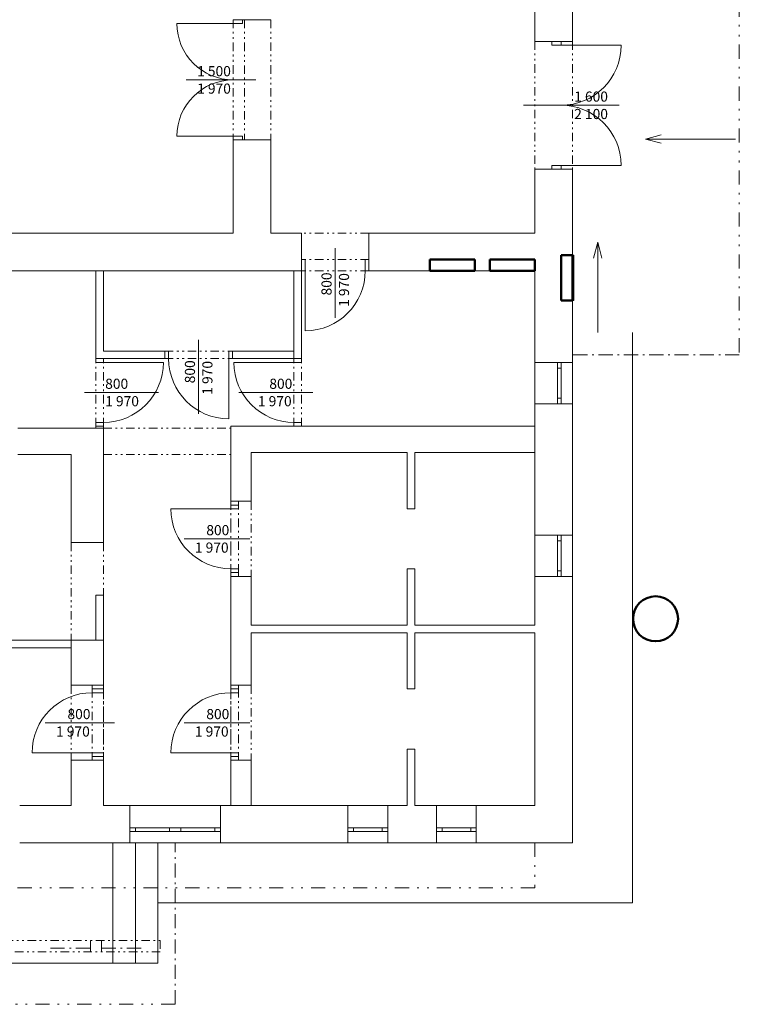
# Model space of a CAD drawing. Units: millimetres. Extents: x -63487 to 3084965, y -322140 to 30962.
# Drawn here: x 26251 to 35841, y -29316 to -16201 of the extents above; entities that cross this region are included whole.
import ezdxf

# ---------------------------------------------------------------- set-up
doc = ezdxf.new("R2010")
doc.units = ezdxf.units.MM
doc.header["$MEASUREMENT"] = 0
for name, pattern in [('Čerchovaná M', [337.5, 187.5, -63.75, 22.5, -63.75]), ('Čerchovaná se dvěma tečkami M', [558.75, 187.5, -108.75, 22.5, -108.75, 22.5, -108.75]), ('Čerchovaná se dvěma tečkami S', [303.75, 112.5, -48.75, 22.5, -48.75, 22.5, -48.75])]:
    doc.linetypes.add(name, pattern=pattern)
for name, color, linetype in [('2D - tenká', 7, 'Continuous'), ('3D - Zdivo - obvodové nosné', 7, 'Continuous'), ('3D - Zdivo - vnútorné deliace', 7, 'Continuous'), ('3D - Zdivo - vnútorné nosné', 7, 'Continuous')]:
    doc.layers.add(name, color=color, linetype=linetype)
doc.styles.add('GENEROVANÝ_STYL_2', font='times.ttf')

msp = doc.modelspace()

# ---------------------------------------------------------------- linework, layer by layer
at = {"color": 7, "linetype": 'Continuous', "lineweight": 13}
for p, q in [((29095.9, -16252.3), (28345.9, -16252.3)), ((29595.9, -16200.9), (29095.9, -16200.9)), ((29095.9, -16252.3), (29095.9, -16202.3)), ((29095.9, -16202.3), (29220.9, -16202.3)), ((29095.9, -16202.3), (29220.9, -16202.3)), ((29095.9, -16202.3), (29220.9, -16202.3)), ((29220.9, -16252.3), (29095.9, -16252.3)), ((29220.9, -16202.3), (29220.9, -16252.3)), ((29220.9, -16202.3), (29245.9, -16202.3)), ((33340.9, -16490.9), (33115.9, -16490.9)), ((33340.9, -16490.9), (33340.9, -16540.9)), ((33465.9, -16490.9), (33340.9, -16490.9)), ((33465.9, -16490.9), (33340.9, -16490.9)), ((33465.9, -16490.9), (33340.9, -16490.9)), ((33465.9, -16540.9), (33465.9, -16490.9)), ((33615.9, -16490.9), (33465.9, -16490.9)), ((33340.9, -16540.9), (33465.9, -16540.9)), ((33465.9, -16540.9), (34265.9, -16540.9)), ((28470.7, -17002.3), (29395.9, -17002.3)), ((34241.2, -17340.9), (32965.9, -17340.9)), ((29095.9, -17752.3), (28345.9, -17752.3)), ((29095.9, -17802.3), (29095.9, -17752.3)), ((29095.9, -17752.3), (29220.9, -17752.3)), ((29595.9, -17800.9), (29095.9, -17800.9)), ((29220.9, -17802.3), (29095.9, -17802.3)), ((29095.9, -17802.3), (29220.9, -17802.3)), ((29095.9, -17802.3), (29220.9, -17802.3)), ((29220.9, -17752.3), (29220.9, -17802.3)), ((29220.9, -17802.3), (29245.9, -17802.3)), ((33340.9, -18190.9), (33115.9, -18190.9)), ((33465.9, -18140.9), (33340.9, -18140.9)), ((33340.9, -18140.9), (33340.9, -18190.9)), ((33340.9, -18190.9), (33465.9, -18190.9)), ((33465.9, -18190.9), (33340.9, -18190.9)), ((33465.9, -18190.9), (33340.9, -18190.9)), ((33465.9, -18190.9), (33465.9, -18140.9)), ((33465.9, -18140.9), (34265.9, -18140.9)), ((33615.9, -18190.9), (33465.9, -18190.9)), ((30005.9, -19045.9), (30005.9, -19545.9)), ((30905.9, -19045.9), (30905.9, -19545.9)), ((30455.9, -20171.1), (30455.9, -19245.9)), ((30055.9, -19395.9), (30005.9, -19395.9)), ((30005.9, -19395.9), (30005.9, -19545.9)), ((30005.9, -19545.9), (30005.9, -19395.9)), ((30005.9, -19545.9), (30005.9, -19395.9)), ((30055.9, -19545.9), (30055.9, -19395.9)), ((30905.9, -19395.9), (30855.9, -19395.9)), ((30855.9, -19395.9), (30855.9, -19545.9)), ((30905.9, -19545.9), (30905.9, -19395.9)), ((30905.9, -19545.9), (30905.9, -19395.9)), ((30905.9, -19545.9), (30905.9, -19395.9)), ((30005.9, -19545.9), (30055.9, -19545.9)), ((30055.9, -19545.9), (30055.9, -20345.9)), ((30855.9, -19545.9), (30905.9, -19545.9)), ((28635.9, -21449.1), (28635.9, -20465.9)), ((27265.9, -20765.9), (27265.9, -20715.9)), ((27265.9, -20715.9), (27365.9, -20715.9)), ((27365.9, -20715.9), (27265.9, -20715.9)), ((27365.9, -20715.9), (27265.9, -20715.9)), ((27365.9, -20715.9), (27365.9, -20765.9)), ((28185.9, -20615.9), (28235.9, -20615.9)), ((28185.9, -20715.9), (28185.9, -20615.9)), ((28185.9, -20715.9), (28185.9, -20615.9)), ((28185.9, -20715.9), (28185.9, -20615.9)), ((28235.9, -20715.9), (28185.9, -20715.9)), ((28235.9, -20615.9), (28235.9, -20715.9)), ((29035.9, -20715.9), (29035.9, -20615.9)), ((29035.9, -20615.9), (29085.9, -20615.9)), ((29085.9, -20715.9), (29035.9, -20715.9)), ((29035.9, -20715.9), (29035.9, -21515.9)), ((29085.9, -20615.9), (29085.9, -20715.9)), ((29085.9, -20715.9), (29085.9, -20615.9)), ((29085.9, -20715.9), (29085.9, -20615.9)), ((29905.9, -20715.9), (29905.9, -20765.9)), ((30005.9, -20715.9), (29905.9, -20715.9)), ((29905.9, -20715.9), (30005.9, -20715.9)), ((29905.9, -20715.9), (30005.9, -20715.9)), ((30005.9, -20765.9), (30005.9, -20715.9)), ((27365.9, -20765.9), (27265.9, -20765.9)), ((27365.9, -20765.9), (28165.9, -20765.9)), ((29905.9, -20765.9), (29105.9, -20765.9)), ((29905.9, -20765.9), (30005.9, -20765.9)), ((33115.9, -20765.9), (33115.9, -21315.9)), ((33415.9, -20765.9), (33115.9, -20765.9)), ((33415.9, -20765.9), (33415.9, -20840.9)), ((33465.9, -20765.9), (33415.9, -20765.9)), ((33465.9, -20765.9), (33415.9, -20765.9)), ((33415.9, -20840.9), (33465.9, -20840.9)), ((33415.9, -20840.9), (33415.9, -21240.9)), ((33465.9, -20840.9), (33465.9, -20765.9)), ((33615.9, -20765.9), (33465.9, -20765.9)), ((33465.9, -21240.9), (33465.9, -20840.9)), ((33615.9, -20765.9), (33615.9, -21315.9)), ((28099.2, -21165.9), (27115.9, -21165.9)), ((29172.7, -21165.9), (30155.9, -21165.9)), ((33465.9, -21240.9), (33415.9, -21240.9)), ((33415.9, -21240.9), (33415.9, -21315.9)), ((33465.9, -21315.9), (33465.9, -21240.9)), ((33415.9, -21315.9), (33115.9, -21315.9)), ((33465.9, -21315.9), (33415.9, -21315.9)), ((33465.9, -21315.9), (33415.9, -21315.9)), ((33615.9, -21315.9), (33465.9, -21315.9)), ((27265.9, -21615.9), (27265.9, -21565.9)), ((27265.9, -21565.9), (27365.9, -21565.9)), ((27365.9, -21615.9), (27265.9, -21615.9)), ((27365.9, -21615.9), (27265.9, -21615.9)), ((27365.9, -21615.9), (27265.9, -21615.9)), ((27365.9, -21565.9), (27365.9, -21615.9)), ((30005.9, -21565.9), (29905.9, -21565.9)), ((29905.9, -21565.9), (29905.9, -21615.9)), ((29905.9, -21615.9), (30005.9, -21615.9)), ((29905.9, -21615.9), (30005.9, -21615.9)), ((29905.9, -21615.9), (30005.9, -21615.9)), ((30005.9, -21615.9), (30005.9, -21565.9)), ((29335.9, -22615.9), (29065.9, -22615.9)), ((29065.9, -22665.9), (29065.9, -22715.9)), ((29165.9, -22665.9), (29065.9, -22665.9)), ((29065.9, -22665.9), (29165.9, -22665.9)), ((29065.9, -22665.9), (29165.9, -22665.9)), ((29165.9, -22715.9), (29165.9, -22665.9)), ((29065.9, -22715.9), (28265.9, -22715.9)), ((29065.9, -22715.9), (29165.9, -22715.9)), ((33115.9, -23065.9), (33115.9, -23615.9)), ((33415.9, -23065.9), (33115.9, -23065.9)), ((33415.9, -23065.9), (33415.9, -23140.9)), ((33465.9, -23065.9), (33415.9, -23065.9)), ((33465.9, -23065.9), (33415.9, -23065.9)), ((33465.9, -23140.9), (33465.9, -23065.9)), ((33615.9, -23065.9), (33465.9, -23065.9)), ((33615.9, -23065.9), (33615.9, -23615.9)), ((27365.9, -23165.9), (26935.9, -23165.9)), ((28440.7, -23115.9), (29315.9, -23115.9)), ((33415.9, -23140.9), (33465.9, -23140.9)), ((33415.9, -23140.9), (33415.9, -23540.9)), ((33465.9, -23540.9), (33465.9, -23140.9)), ((29165.9, -23515.9), (29065.9, -23515.9)), ((29065.9, -23515.9), (29065.9, -23565.9)), ((29065.9, -23565.9), (29165.9, -23565.9)), ((29065.9, -23565.9), (29165.9, -23565.9)), ((29065.9, -23565.9), (29165.9, -23565.9)), ((29165.9, -23565.9), (29165.9, -23515.9)), ((33465.9, -23540.9), (33415.9, -23540.9)), ((33415.9, -23540.9), (33415.9, -23615.9)), ((33465.9, -23615.9), (33465.9, -23540.9)), ((29335.9, -23615.9), (29065.9, -23615.9)), ((33415.9, -23615.9), (33115.9, -23615.9)), ((33465.9, -23615.9), (33415.9, -23615.9)), ((33465.9, -23615.9), (33415.9, -23615.9)), ((33615.9, -23615.9), (33465.9, -23615.9)), ((27365.9, -24465.9), (26935.9, -24465.9)), ((26935.9, -25065.9), (27365.9, -25065.9)), ((27215.9, -25165.9), (27215.9, -25115.9)), ((27215.9, -25115.9), (27365.9, -25115.9)), ((27215.9, -25115.9), (27365.9, -25115.9)), ((27215.9, -25115.9), (27365.9, -25115.9)), ((27365.9, -25165.9), (27215.9, -25165.9)), ((27365.9, -25115.9), (27365.9, -25165.9)), ((29335.9, -25065.9), (29065.9, -25065.9)), ((29065.9, -25165.9), (29065.9, -25115.9)), ((29065.9, -25115.9), (29165.9, -25115.9)), ((29065.9, -25115.9), (29165.9, -25115.9)), ((29065.9, -25115.9), (29165.9, -25115.9)), ((29165.9, -25165.9), (29065.9, -25165.9)), ((29165.9, -25115.9), (29165.9, -25165.9)), ((26590.7, -25565.9), (27515.9, -25565.9)), ((28440.7, -25565.9), (29315.9, -25565.9)), ((27215.9, -25965.9), (26415.9, -25965.9)), ((27215.9, -26015.9), (27215.9, -25965.9)), ((27215.9, -25965.9), (27365.9, -25965.9)), ((27365.9, -25965.9), (27365.9, -26015.9)), ((29065.9, -25965.9), (28265.9, -25965.9)), ((29065.9, -26015.9), (29065.9, -25965.9)), ((29065.9, -25965.9), (29165.9, -25965.9)), ((29165.9, -25965.9), (29165.9, -26015.9)), ((26935.9, -26065.9), (27365.9, -26065.9)), ((27365.9, -26015.9), (27215.9, -26015.9)), ((27215.9, -26015.9), (27365.9, -26015.9)), ((27215.9, -26015.9), (27365.9, -26015.9)), ((29165.9, -26015.9), (29065.9, -26015.9)), ((29065.9, -26015.9), (29165.9, -26015.9)), ((29065.9, -26015.9), (29165.9, -26015.9)), ((29335.9, -26065.9), (29065.9, -26065.9)), ((28925.9, -26665.9), (27720.9, -26665.9)), ((27720.9, -26965.9), (27720.9, -26665.9)), ((28925.9, -26965.9), (28925.9, -26665.9)), ((31155.9, -26665.9), (30625.9, -26665.9)), ((30625.9, -26965.9), (30625.9, -26665.9)), ((31155.9, -26965.9), (31155.9, -26665.9)), ((32335.9, -26665.9), (31805.9, -26665.9)), ((31805.9, -26965.9), (31805.9, -26665.9)), ((32335.9, -26965.9), (32335.9, -26665.9)), ((27795.9, -26965.9), (27720.9, -26965.9)), ((27720.9, -27015.9), (27720.9, -26965.9)), ((27720.9, -27015.9), (27720.9, -26965.9)), ((27720.9, -27015.9), (27795.9, -27015.9)), ((27720.9, -27165.9), (27720.9, -27015.9)), ((27795.9, -27015.9), (27795.9, -26965.9)), ((28248.4, -26965.9), (27795.9, -26965.9)), ((27795.9, -27015.9), (28248.4, -27015.9)), ((28323.4, -26965.9), (28248.4, -26965.9)), ((28248.4, -26965.9), (28248.4, -27015.9)), ((28248.4, -27015.9), (28323.4, -27015.9)), ((28398.4, -26965.9), (28323.4, -26965.9)), ((28323.4, -27015.9), (28398.4, -27015.9)), ((28398.4, -27015.9), (28398.4, -26965.9)), ((28850.9, -26965.9), (28398.4, -26965.9)), ((28398.4, -27015.9), (28850.9, -27015.9)), ((28925.9, -26965.9), (28850.9, -26965.9)), ((28850.9, -26965.9), (28850.9, -27015.9)), ((28850.9, -27015.9), (28925.9, -27015.9)), ((28925.9, -27015.9), (28925.9, -26965.9)), ((28925.9, -27015.9), (28925.9, -26965.9)), ((28925.9, -27165.9), (28925.9, -27015.9)), ((30700.9, -26965.9), (30625.9, -26965.9)), ((30625.9, -27015.9), (30625.9, -26965.9)), ((30625.9, -27015.9), (30625.9, -26965.9)), ((30625.9, -27015.9), (30700.9, -27015.9)), ((30625.9, -27165.9), (30625.9, -27015.9)), ((30700.9, -27015.9), (30700.9, -26965.9)), ((31080.9, -26965.9), (30700.9, -26965.9)), ((30700.9, -27015.9), (31080.9, -27015.9)), ((31155.9, -26965.9), (31080.9, -26965.9)), ((31080.9, -26965.9), (31080.9, -27015.9)), ((31080.9, -27015.9), (31155.9, -27015.9)), ((31155.9, -27015.9), (31155.9, -26965.9)), ((31155.9, -27015.9), (31155.9, -26965.9)), ((31155.9, -27165.9), (31155.9, -27015.9)), ((31880.9, -26965.9), (31805.9, -26965.9)), ((31805.9, -27015.9), (31805.9, -26965.9)), ((31805.9, -27015.9), (31805.9, -26965.9)), ((31805.9, -27015.9), (31880.9, -27015.9)), ((31805.9, -27165.9), (31805.9, -27015.9)), ((31880.9, -27015.9), (31880.9, -26965.9)), ((32260.9, -26965.9), (31880.9, -26965.9)), ((31880.9, -27015.9), (32260.9, -27015.9)), ((32335.9, -26965.9), (32260.9, -26965.9)), ((32260.9, -26965.9), (32260.9, -27015.9)), ((32260.9, -27015.9), (32335.9, -27015.9)), ((32335.9, -27015.9), (32335.9, -26965.9)), ((32335.9, -27015.9), (32335.9, -26965.9)), ((32335.9, -27165.9), (32335.9, -27015.9)), ((28925.9, -27165.9), (27720.9, -27165.9)), ((31155.9, -27165.9), (30625.9, -27165.9)), ((32335.9, -27165.9), (31805.9, -27165.9))]:
    msp.add_line(p, q, dxfattribs=at)
at = {"color": 7, "linetype": 'Čerchovaná se dvěma tečkami S', "lineweight": 13}
for p, q in [((29095.9, -16200.9), (29095.9, -17800.9)), ((29095.9, -16202.3), (29095.9, -17802.3)), ((29245.9, -16202.3), (29245.9, -17802.3)), ((29595.9, -16200.9), (29595.9, -17800.9)), ((33115.9, -16490.9), (33115.9, -18190.9)), ((33615.9, -16490.9), (33615.9, -18190.9)), ((30905.9, -19045.9), (30005.9, -19045.9)), ((30905.9, -19395.9), (30005.9, -19395.9)), ((30905.9, -19545.9), (30005.9, -19545.9)), ((30905.9, -19545.9), (30005.9, -19545.9)), ((27265.9, -21615.9), (27265.9, -20715.9)), ((27365.9, -21615.9), (27365.9, -20715.9)), ((28185.9, -20615.9), (29085.9, -20615.9)), ((28185.9, -20715.9), (29085.9, -20715.9)), ((29905.9, -21615.9), (29905.9, -20715.9)), ((30005.9, -21615.9), (30005.9, -20715.9)), ((29065.9, -22615.9), (29065.9, -23615.9)), ((29065.9, -23565.9), (29065.9, -22665.9)), ((29165.9, -23565.9), (29165.9, -22665.9)), ((29335.9, -22615.9), (29335.9, -23615.9)), ((26935.9, -23165.9), (26935.9, -24465.9)), ((27365.9, -23165.9), (27365.9, -24465.9)), ((26935.9, -25065.9), (26935.9, -26065.9)), ((27215.9, -25115.9), (27215.9, -26015.9)), ((27365.9, -25065.9), (27365.9, -26065.9)), ((27365.9, -25115.9), (27365.9, -26015.9)), ((29065.9, -25065.9), (29065.9, -26065.9)), ((29065.9, -25115.9), (29065.9, -26015.9)), ((29165.9, -25115.9), (29165.9, -26015.9)), ((29335.9, -25065.9), (29335.9, -26065.9))]:
    msp.add_line(p, q, dxfattribs=at)
at = {"color": 7, "linetype": 'Continuous', "lineweight": 13}
for centre, radius, start, end in [((29095.9, -16252.3), 750, 180, 270), ((33465.9, -16540.9), 800, 270, 0), ((29095.9, -17752.3), 750, 90, 180), ((33465.9, -18140.9), 800, 0, 90), ((30055.9, -19545.9), 800, 270, 0), ((29035.9, -20715.9), 800, 180, 270), ((27365.9, -20765.9), 800, 270, 0), ((29905.9, -20765.9), 800, 180, 270), ((29065.9, -22715.9), 800, 180, 270), ((27215.9, -25965.9), 800, 90, 180), ((29065.9, -25965.9), 800, 90, 180)]:
    msp.add_arc(centre, radius, start, end, dxfattribs=at)
at = {"layer": '2D - tenká', "color": 7, "linetype": 'Čerchovaná se dvěma tečkami M', "lineweight": 13}
for p, q in [((35840.9, -15415.9), (35840.9, -20665.9)), ((33115.9, -27165.9), (33115.9, -27765.9)), ((33115.9, -27765.9), (20925.9, -27765.9)), ((28323.4, -29315.9), (16435.9, -29315.9))]:
    msp.add_line(p, q, dxfattribs=at)
at = {"layer": '2D - tenká', "color": 7, "linetype": 'Continuous', "lineweight": 13}
for p, q in [((34590.9, -17790.9), (34800.9, -17734.6)), ((35790.9, -17790.9), (34590.9, -17790.9)), ((34590.9, -17790.9), (34800.9, -17847.1)), ((33953.4, -19165.9), (33897.2, -19375.8)), ((33953.4, -19165.9), (33953.4, -20365.9)), ((33953.4, -19165.9), (34009.7, -19375.8)), ((34415.9, -20365.9), (34415.9, -27965.9)), ((27493.1, -28765.9), (27493.1, -27165.9)), ((27793.1, -28765.9), (27793.1, -27165.9)), ((28093.1, -28765.9), (28093.1, -27165.9)), ((28093.1, -27965.9), (34415.9, -27965.9)), ((27193.1, -28465.9), (27193.1, -28615.9)), ((27343.1, -28465.9), (27343.1, -28615.9)), ((28093.1, -28765.9), (16666.3, -28765.9))]:
    msp.add_line(p, q, dxfattribs=at)
at = {"layer": '2D - tenká', "color": 1, "linetype": 'Continuous', "lineweight": 50}
for p, q in [((31715.9, -19545.9), (31715.9, -19395.9)), ((31715.9, -19395.9), (32315.9, -19395.9)), ((32315.9, -19395.9), (32315.9, -19545.9)), ((32515.9, -19545.9), (32515.9, -19395.9)), ((32515.9, -19395.9), (33115.9, -19395.9)), ((33115.9, -19395.9), (33115.9, -19545.9)), ((33465.9, -19939.3), (33465.9, -19339.3)), ((33465.9, -19339.3), (33615.9, -19339.3)), ((33615.9, -19339.3), (33615.9, -19939.3)), ((32315.9, -19545.9), (31715.9, -19545.9)), ((33115.9, -19545.9), (32515.9, -19545.9)), ((33615.9, -19939.3), (33465.9, -19939.3))]:
    msp.add_line(p, q, dxfattribs=at)
at = {"layer": '2D - tenká', "color": 7, "linetype": 'Čerchovaná M', "lineweight": 13}
for p, q in [((35840.9, -20665.9), (33615.9, -20665.9)), ((28323.4, -29315.9), (28323.4, -27165.9)), ((26662.8, -28565.9), (27193.1, -28565.9)), ((27343.1, -28565.9), (27873.4, -28565.9))]:
    msp.add_line(p, q, dxfattribs=at)
at = {"layer": '2D - tenká', "color": 7, "linetype": 'Čerchovaná se dvěma tečkami S', "lineweight": 13}
for p, q in [((27365.9, -21641.9), (29065.9, -21641.9)), ((27365.9, -21991.9), (29065.9, -21991.9)), ((16635.9, -28465.9), (28123.4, -28465.9)), ((28123.4, -28465.9), (28123.4, -28615.9)), ((28123.4, -28615.9), (16635.9, -28615.9))]:
    msp.add_line(p, q, dxfattribs=at)
at = {"layer": '2D - tenká', "color": 1, "linetype": 'Continuous', "lineweight": 50}
msp.add_circle((34725, -24180.4), 300, dxfattribs=at)
at = {"layer": '3D - Zdivo - obvodové nosné', "color": 7, "linetype": 'Continuous', "lineweight": 13}
for p, q in [((33340.9, -16490.9), (33115.9, -16490.9)), ((33465.9, -16490.9), (33340.9, -16490.9)), ((33615.9, -16490.9), (33465.9, -16490.9)), ((33340.9, -18190.9), (33115.9, -18190.9)), ((33465.9, -18190.9), (33340.9, -18190.9)), ((33615.9, -18190.9), (33465.9, -18190.9)), ((33415.9, -20765.9), (33115.9, -20765.9)), ((33465.9, -20765.9), (33415.9, -20765.9)), ((33615.9, -20765.9), (33465.9, -20765.9)), ((33415.9, -21315.9), (33115.9, -21315.9)), ((33465.9, -21315.9), (33415.9, -21315.9)), ((33615.9, -21315.9), (33465.9, -21315.9)), ((33415.9, -23065.9), (33115.9, -23065.9)), ((33465.9, -23065.9), (33415.9, -23065.9)), ((33615.9, -23065.9), (33465.9, -23065.9)), ((33415.9, -23615.9), (33115.9, -23615.9)), ((33465.9, -23615.9), (33415.9, -23615.9)), ((33615.9, -23615.9), (33465.9, -23615.9)), ((27720.9, -26965.9), (27720.9, -26665.9)), ((28925.9, -26965.9), (28925.9, -26665.9)), ((30625.9, -26965.9), (30625.9, -26665.9)), ((31155.9, -26965.9), (31155.9, -26665.9)), ((31805.9, -26965.9), (31805.9, -26665.9)), ((32335.9, -26965.9), (32335.9, -26665.9)), ((27720.9, -27015.9), (27720.9, -26965.9)), ((27720.9, -27165.9), (27720.9, -27015.9)), ((28925.9, -27015.9), (28925.9, -26965.9)), ((28925.9, -27165.9), (28925.9, -27015.9)), ((30625.9, -27015.9), (30625.9, -26965.9)), ((30625.9, -27165.9), (30625.9, -27015.9)), ((31155.9, -27015.9), (31155.9, -26965.9)), ((31155.9, -27165.9), (31155.9, -27015.9)), ((31805.9, -27015.9), (31805.9, -26965.9)), ((31805.9, -27165.9), (31805.9, -27015.9)), ((32335.9, -27015.9), (32335.9, -26965.9)), ((32335.9, -27165.9), (32335.9, -27015.9))]:
    msp.add_line(p, q, dxfattribs=at)
for points in [[(33615.9, -16490.9), (33615.9, -13475.9)], [(33115.9, -15565.9), (33115.9, -16490.9)], [(33115.9, -18190.9), (33115.9, -19045.9)], [(33615.9, -19545.9), (33615.9, -18190.9)], [(33615.9, -19339.3), (33615.9, -19939.3)], [(33635.9, -19339.3), (33615.9, -19339.3)], [(33635.9, -19939.3), (33635.9, -19339.3)], [(33115.9, -19545.9), (33115.9, -20765.9)], [(33615.9, -20765.9), (33615.9, -19545.9)], [(33615.9, -19939.3), (33635.9, -19939.3)], [(33115.9, -21315.9), (33115.9, -23065.9)], [(33615.9, -23065.9), (33615.9, -21315.9)], [(33115.9, -23615.9), (33115.9, -24265.9)], [(33615.9, -26665.9), (33615.9, -23615.9)], [(33115.9, -24365.9), (33115.9, -26665.9)], [(26935.9, -26665.9), (26250.9, -26665.9)], [(27720.9, -26665.9), (27365.9, -26665.9)], [(30625.9, -26665.9), (28925.9, -26665.9)], [(31415.9, -26665.9), (31155.9, -26665.9)], [(31805.9, -26665.9), (31515.9, -26665.9)], [(33115.9, -26665.9), (32335.9, -26665.9)], [(33615.9, -27165.9), (33615.9, -26665.9)], [(26250.9, -27165.9), (27720.9, -27165.9)], [(28925.9, -27165.9), (30625.9, -27165.9)], [(31155.9, -27165.9), (31805.9, -27165.9)], [(32335.9, -27165.9), (33615.9, -27165.9)]]:
    msp.add_lwpolyline(points, dxfattribs=at)
at = {"layer": '3D - Zdivo - vnútorné deliace', "color": 7, "linetype": 'Continuous', "lineweight": 13}
for p, q in [((29095.9, -16202.3), (29220.9, -16202.3)), ((29220.9, -16202.3), (29245.9, -16202.3)), ((29095.9, -17802.3), (29220.9, -17802.3)), ((29220.9, -17802.3), (29245.9, -17802.3)), ((30005.9, -19545.9), (30005.9, -19395.9)), ((30905.9, -19545.9), (30905.9, -19395.9)), ((27365.9, -20715.9), (27265.9, -20715.9)), ((28185.9, -20715.9), (28185.9, -20615.9)), ((29085.9, -20715.9), (29085.9, -20615.9)), ((29905.9, -20715.9), (30005.9, -20715.9)), ((27365.9, -21615.9), (27265.9, -21615.9)), ((29905.9, -21615.9), (30005.9, -21615.9)), ((29065.9, -22665.9), (29165.9, -22665.9)), ((29065.9, -23565.9), (29165.9, -23565.9)), ((27215.9, -25115.9), (27365.9, -25115.9)), ((29065.9, -25115.9), (29165.9, -25115.9)), ((27215.9, -26015.9), (27365.9, -26015.9)), ((29065.9, -26015.9), (29165.9, -26015.9))]:
    msp.add_line(p, q, dxfattribs=at)
for points in [[(27365.9, -19545.9), (27265.9, -19545.9)], [(27265.9, -19545.9), (27265.9, -20715.9)], [(27365.9, -20615.9), (27365.9, -19545.9)], [(29905.9, -19545.9), (29905.9, -20715.9)], [(30005.9, -19545.9), (29905.9, -19545.9)], [(30005.9, -20715.9), (30005.9, -19545.9)], [(28185.9, -20615.9), (27365.9, -20615.9)], [(27365.9, -20715.9), (28185.9, -20715.9)], [(29905.9, -20615.9), (29085.9, -20615.9)], [(29085.9, -20715.9), (29905.9, -20715.9)], [(29905.9, -20715.9), (29905.9, -20615.9)], [(27265.9, -21615.9), (27265.9, -21641.9)], [(27365.9, -21641.9), (27365.9, -21615.9)], [(27265.9, -21641.9), (27365.9, -21641.9)], [(31415.9, -21965.9), (31415.9, -22715.9)], [(31515.9, -22715.9), (31515.9, -21965.9)], [(29065.9, -22615.9), (29065.9, -22665.9)], [(29165.9, -22665.9), (29165.9, -22615.9)], [(31415.9, -22715.9), (31515.9, -22715.9)], [(29065.9, -23565.9), (29065.9, -23615.9)], [(29165.9, -23615.9), (29165.9, -23565.9)], [(31515.9, -23515.9), (31415.9, -23515.9)], [(31415.9, -23515.9), (31415.9, -24265.9)], [(31515.9, -24265.9), (31515.9, -23515.9)], [(27365.9, -23865.9), (27265.9, -23865.9)], [(27265.9, -23865.9), (27265.9, -24465.9)], [(27365.9, -24465.9), (27365.9, -23865.9)], [(31415.9, -24265.9), (29335.9, -24265.9)], [(29335.9, -24365.9), (31415.9, -24365.9)], [(31415.9, -24365.9), (31415.9, -25115.9)], [(33115.9, -24265.9), (31515.9, -24265.9)], [(31515.9, -24365.9), (33115.9, -24365.9)], [(31515.9, -25115.9), (31515.9, -24365.9)], [(26935.9, -24465.9), (25275.9, -24465.9)], [(26935.9, -24465.9), (26935.9, -24565.9)], [(27265.9, -24465.9), (27365.9, -24465.9)], [(25275.9, -24565.9), (26935.9, -24565.9)], [(27215.9, -25065.9), (27215.9, -25115.9)], [(27365.9, -25115.9), (27365.9, -25065.9)], [(29065.9, -25065.9), (29065.9, -25115.9)], [(29165.9, -25115.9), (29165.9, -25065.9)], [(31415.9, -25115.9), (31515.9, -25115.9)], [(31415.9, -25915.9), (31415.9, -26665.9)], [(31515.9, -25915.9), (31415.9, -25915.9)], [(31515.9, -26665.9), (31515.9, -25915.9)], [(27215.9, -26015.9), (27215.9, -26065.9)], [(27365.9, -26065.9), (27365.9, -26015.9)], [(29065.9, -26015.9), (29065.9, -26065.9)], [(29165.9, -26065.9), (29165.9, -26015.9)]]:
    msp.add_lwpolyline(points, dxfattribs=at)
at = {"layer": '3D - Zdivo - vnútorné nosné', "color": 7, "linetype": 'Continuous', "lineweight": 13}
for p, q in [((29595.9, -16200.9), (29095.9, -16200.9)), ((29595.9, -17800.9), (29095.9, -17800.9)), ((30005.9, -19045.9), (30005.9, -19545.9)), ((30905.9, -19045.9), (30905.9, -19545.9)), ((29335.9, -22615.9), (29065.9, -22615.9)), ((27365.9, -23165.9), (26935.9, -23165.9)), ((29335.9, -23615.9), (29065.9, -23615.9)), ((27365.9, -24465.9), (26935.9, -24465.9)), ((26935.9, -25065.9), (27365.9, -25065.9)), ((29335.9, -25065.9), (29065.9, -25065.9)), ((26935.9, -26065.9), (27365.9, -26065.9)), ((29335.9, -26065.9), (29065.9, -26065.9))]:
    msp.add_line(p, q, dxfattribs=at)
for points in [[(29095.9, -17800.9), (29095.9, -19045.9)], [(29595.9, -19045.9), (29595.9, -17800.9)], [(29095.9, -19045.9), (19575.9, -19045.9)], [(30005.9, -19045.9), (29595.9, -19045.9)], [(33115.9, -19045.9), (30905.9, -19045.9)], [(19575.9, -19545.9), (30005.9, -19545.9)], [(30905.9, -19545.9), (33115.9, -19545.9)], [(29065.9, -21615.9), (29065.9, -21965.9)], [(33115.9, -21615.9), (29065.9, -21615.9)], [(33115.9, -21615.9), (33115.9, -21965.9)], [(26935.9, -21641.9), (26225.9, -21641.9)], [(27365.9, -21641.9), (26935.9, -21641.9)], [(27365.9, -23165.9), (27365.9, -21641.9)], [(26225.9, -21991.9), (26935.9, -21991.9)], [(26935.9, -21991.9), (26935.9, -23165.9)], [(29065.9, -21965.9), (29065.9, -22615.9)], [(29335.9, -22615.9), (29335.9, -21965.9)], [(29335.9, -21965.9), (31415.9, -21965.9)], [(31515.9, -21965.9), (33115.9, -21965.9)], [(29065.9, -23615.9), (29065.9, -25065.9)], [(29335.9, -24265.9), (29335.9, -23615.9)], [(29335.9, -25065.9), (29335.9, -24365.9)], [(26935.9, -24465.9), (26935.9, -25065.9)], [(27365.9, -25065.9), (27365.9, -24465.9)], [(26935.9, -26065.9), (26935.9, -26665.9)], [(27365.9, -26665.9), (27365.9, -26065.9)], [(29065.9, -26065.9), (29065.9, -26665.9)], [(29335.9, -26665.9), (29335.9, -26065.9)], [(29065.9, -26665.9), (29335.9, -26665.9)]]:
    msp.add_lwpolyline(points, dxfattribs=at)

# ---------------------------------------------------------------- texts
at = {"color": 7, "linetype": 'Continuous', "lineweight": 13, "char_height": 135, "attachment_point": 7, "style": 'GENEROVANÝ_STYL_2'}
for s, insert in [('\\A1;{\\pql;\\fTimes New Roman|b0|i0|c238|p18;1\xa0500}', (28615.3, -16954)), ('\\A1;{\\pql;\\fTimes New Roman|b0|i0|c238|p18;1\xa0970}', (28615.3, -17186.4)), ('\\A1;{\\pql;\\fTimes New Roman|b0|i0|c238|p18;1\xa0600}', (33640.3, -17292.6)), ('\\A1;{\\pql;\\fTimes New Roman|b0|i0|c238|p18;2\xa0100}', (33640.3, -17524.6)), ('\\A1;{\\pql;\\fTimes New Roman|b0|i0|c238|p18;800}', (27390.3, -21117.6)), ('\\A1;{\\pql;\\fTimes New Roman|b0|i0|c238|p18;800}', (29577.8, -21117.6)), ('\\A1;{\\pql;\\fTimes New Roman|b0|i0|c238|p18;1\xa0970}', (27390.3, -21350)), ('\\A1;{\\pql;\\fTimes New Roman|b0|i0|c238|p18;1\xa0970}', (29425.3, -21350)), ('\\A1;{\\pql;\\fTimes New Roman|b0|i0|c238|p18;800}', (28737.8, -23067.6)), ('\\A1;{\\pql;\\fTimes New Roman|b0|i0|c238|p18;1\xa0970}', (28585.3, -23300)), ('\\A1;{\\pql;\\fTimes New Roman|b0|i0|c238|p18;800}', (26887.8, -25517.6)), ('\\A1;{\\pql;\\fTimes New Roman|b0|i0|c238|p18;800}', (28737.8, -25517.6)), ('\\A1;{\\pql;\\fTimes New Roman|b0|i0|c238|p18;1\xa0970}', (26735.3, -25750)), ('\\A1;{\\pql;\\fTimes New Roman|b0|i0|c238|p18;1\xa0970}', (28585.3, -25750))]:
    msp.add_mtext(s, dxfattribs=dict(at, insert=insert))
at = {"color": 7, "linetype": 'Continuous', "lineweight": 13, "char_height": 135, "attachment_point": 7, "rotation": 90, "style": 'GENEROVANÝ_STYL_2'}
for s, insert in [('\\A1;{\\pql;\\fTimes New Roman|b0|i0|c238|p18;800}', (30407.6, -19874)), ('\\A1;{\\pql;\\fTimes New Roman|b0|i0|c238|p18;1\xa0970}', (30640.1, -20026.5)), ('\\A1;{\\pql;\\fTimes New Roman|b0|i0|c238|p18;800}', (28587.6, -21044)), ('\\A1;{\\pql;\\fTimes New Roman|b0|i0|c238|p18;1\xa0970}', (28820.1, -21196.5))]:
    msp.add_mtext(s, dxfattribs=dict(at, insert=insert))

doc.saveas('drawing.dxf')
